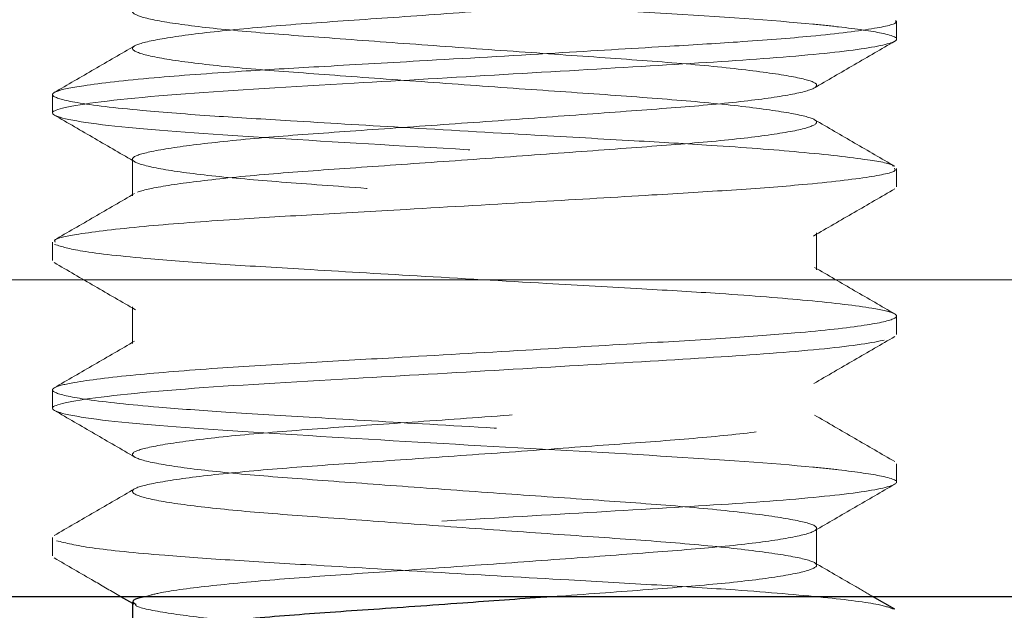
# Model space of a CAD drawing. Units: inches. Extents: x 0.2 to 11.5, y -0.6 to 8.1.
# Drawn here: x 4.6 to 4.6, y 4.5 to 4.5 of the extents above; entities that cross this region are included whole.
import ezdxf

# ---------------------------------------------------------------- set-up
doc = ezdxf.new("R2010")
doc.units = ezdxf.units.IN
doc.header["$MEASUREMENT"] = 0
doc.linetypes.add('HIDDEN', pattern=[0.07500000000000001, 0.05, -0.025])
doc.styles.add('SLDTEXTSTYLE0', font='TXT', dxfattribs={"width": 0.75})
doc.styles.add('SLDTEXTSTYLE2', font='TXT', dxfattribs={"width": 0.6780821917808219})
doc.dimstyles.new('SLDDIMSTYLE4', dxfattribs={"dimtxt": 0.1041666666666667, "dimasz": 0.2362204724409449, "dimexe": 0, "dimexo": 0.0625, "dimgap": 0.02604166666666667, "dimtad": 1, "dimlfac": 7, "dimrnd": 1e-09, "dimzin": 12, "dimdsep": 46, "dimlunit": 5, "dimtxsty": 'SLDTEXTSTYLE0', "dimblk1": 'CLOSED', "dimblk2": 'CLOSED', "dimsah": 1, "dimcen": 0.09, "dimadec": 0, "dimazin": 3, "dimtfac": 1, "dimtofl": 0, "dimtmove": 0, "dimatfit": 3, "dimldrblk": 'CLOSED', "dimfxl": 0, "dimfrac": 2, "dimtolj": 1, "dimtzin": 12, "dimarcsym": 0})
doc.dimstyles.new('SLDDIMSTYLE9', dxfattribs={"dimtxt": 0.1041666666666667, "dimasz": 0.2362204724409449, "dimexe": 0, "dimexo": 0.0625, "dimgap": 0.02604166666666667, "dimtad": 1, "dimlfac": 4, "dimrnd": 1e-09, "dimzin": 12, "dimdsep": 46, "dimlunit": 5, "dimtxsty": 'SLDTEXTSTYLE0', "dimblk1": 'NONE', "dimblk2": 'CLOSED', "dimsah": 1, "dimcen": 0, "dimadec": 0, "dimazin": 3, "dimtfac": 1, "dimtmove": 0, "dimatfit": 3, "dimldrblk": 'NONE', "dimfxl": 0, "dimfrac": 2, "dimtolj": 1, "dimtzin": 12, "dimarcsym": 0})

# ---------------------------------------------------------------- blocks, each defined once
blk = doc.blocks.new('_CLOSED')
at = {"color": 0, "linetype": 'ByBlock', "lineweight": -2}
for p, q in [((-1, 0.166667), (0, 0)), ((-1, 0.166667), (-1, -0.166667)), ((0, 0), (-1, -0.166667)), ((0, 0), (-1, 0))]:
    blk.add_line(p, q, dxfattribs=at)
blk = doc.blocks.new('_D_4')
at = {"color": 7, "linetype": 'Continuous', "lineweight": 18}
for p, q in [((4.255214549361237, 7.160752975990494), (4.255214549361237, 7.389706162844747)), ((9.679848970058652, 7.161315405686792), (9.679848970058652, 7.389706162844745)), ((9.679848970058652, 7.350336084104587), (4.255214549361237, 7.350336084104589))]:
    blk.add_line(p, q, dxfattribs=at)
at = {"color": 7, "linetype": 'Continuous', "lineweight": 18, "xscale": 0.2362204724409449, "yscale": 0.2362204724409449, "rotation": 180.0000000000004}
blk.add_blockref('_CLOSED', (4.255214549361237, 7.350336084104589, -3.724432023547824e-05), dxfattribs=at)
at = {"color": 7, "linetype": 'Continuous', "lineweight": 18, "xscale": 0.2362204724409449, "yscale": 0.2362204724409449}
blk.add_blockref('_CLOSED', (9.679848970058652, 7.350336084104587, -3.724432023547824e-05), dxfattribs=at)
at = {"color": 7, "linetype": 'Continuous', "lineweight": 18, "insert": (4.864000019598445, 7.484613971372526), "char_height": 0.1041666666666667, "attachment_point": 1, "style": 'SLDTEXTSTYLE2'}
blk.add_mtext('38" - 41 7/8" - 45 7/8" - 49 3/4" - 53 3/4" - 57 5/8" - 61 5/8" - 65 1/2"', dxfattribs=at)
blk = doc.blocks.new('_D_10')
at = {"color": 7, "linetype": 'Continuous', "lineweight": 18}
for p, q in [((4.563342019183346, 4.744648071301139), (4.611077663365714, 4.787242498289282)), ((4.563342019183346, 4.744648071301139), (3.804152977509043, 4.067225093991897)), ((3.859061642032786, 4.538578732724609), (3.843305913497435, 4.524519925302213)), ((3.859061642032786, 4.538578732724609), (3.952715605715721, 4.433620582028474)), ((3.738673403119672, 4.431156529872895), (3.754429131655022, 4.44521533729529)), ((3.952715605715721, 4.433620582028474), (3.936959877180371, 4.419561774606078)), ((3.738673403119672, 4.431156529872895), (3.832327366802607, 4.326198379176759)), ((3.832327366802607, 4.326198379176759), (3.848083095337957, 4.340257186599156))]:
    blk.add_line(p, q, dxfattribs=at)
at = {"color": 7, "linetype": 'Continuous', "lineweight": 18, "xscale": 0.2362204724409449, "yscale": 0.2362204724409449, "rotation": 41.74247367318547}
blk.add_blockref('_CLOSED', (4.563342019183346, 4.744648071301139, 0.2878937007873988), dxfattribs=at)
at = {"color": 7, "linetype": 'Continuous', "lineweight": 18, "char_height": 0.1041666666666667, "attachment_point": 1, "rotation": 41.74247367318486, "style": 'SLDTEXTSTYLE0'}
for s, insert in [('7', (3.782702385827201, 4.445245733207195)), ('1/4"', (3.88098613541476, 4.31114954204564)), ('%%c', (3.769853975854147, 4.211986521675473))]:
    blk.add_mtext(s, dxfattribs=dict(at, insert=insert))
blk = doc.blocks.new('_NONE')

msp = doc.modelspace()

# ---------------------------------------------------------------- linework, layer by layer
at = {"color": 7, "linetype": 'HIDDEN', "lineweight": 18}
for p, q in [((4.606894876537984, 4.514089317970915), (4.606894876537984, 4.514950007611488)), ((4.567524791344567, 4.511504448664879), (4.567524791344567, 4.510643410694996)), ((4.571254004931041, 4.508493606988045), (4.571254004931041, 4.506771164385849)), ((4.606894876537984, 4.507199554437051), (4.606894876537984, 4.50805912346557)), ((4.603165699617754, 4.503326283764737), (4.603165699617754, 4.505048724075293)), ((4.567524791344567, 4.504613582852082), (4.567524791344567, 4.503753644869493)), ((4.63897292596962, 4.50285233590649), (4.519626834665851, 4.50285233590649)), ((4.571254004931041, 4.501603843454181), (4.571254004931041, 4.499881400851986)), ((4.606894876537984, 4.500309790903187), (4.606894876537984, 4.501168963477952)), ((4.567524791344567, 4.497723257866371), (4.567524791344567, 4.496863881335629)), ((4.606894876537984, 4.493420027369323), (4.606894876537984, 4.49427909911192)), ((4.603165699617754, 4.48954675555119), (4.603165699617754, 4.491269197007566)), ((4.567524791344567, 4.490834507237473), (4.567524791344567, 4.489974117801765)), ((4.571254004931041, 4.487765017904809), (4.571324147454082, 4.487724341291375))]:
    msp.add_line(p, q, dxfattribs=at)
at = {"color": 7, "linetype": 'Continuous', "lineweight": 25}
for p, q in [((4.507323696792749, 4.48808855739642), (4.638395102644684, 4.48808855739642)), ((4.570696164708592, 4.48808855739642), (4.571254004931041, 4.487765017904809)), ((4.571254004931041, 4.487824315240634), (4.571254004931041, 4.48615650763229)), ((4.606812414157263, 4.48748580675528), (4.605772852833031, 4.48808855739642))]:
    msp.add_line(p, q, dxfattribs=at)
at = {"color": 7, "linetype": 'HIDDEN', "lineweight": 18}
for points, knots in [([(4.593221924489093, 4.539061843652834), (4.594199576955061, 4.538993408766254), (4.596533287945871, 4.538830050873216), (4.599604618392967, 4.538538571406277), (4.602011518050195, 4.538210423875369), (4.603222867973603, 4.537907475498521), (4.603206709408364, 4.537627327857723), (4.601941087583507, 4.537302638318267), (4.599497949438537, 4.536976121690053), (4.596123745490515, 4.536689400272478), (4.592063618121773, 4.536394293187322), (4.587575337684694, 4.536066853167647), (4.583081645512689, 4.535744912773645), (4.578939730235783, 4.535469044549464), (4.575417919522678, 4.535159237705578), (4.572798066170308, 4.534831040477805), (4.57134200977426, 4.534518203029496), (4.57111013434605, 4.534243546019888), (4.572124456755345, 4.533923491166052), (4.57435089412696, 4.533595734792943), (4.577559503219723, 4.533296507257963), (4.581502146006858, 4.533013409739844), (4.585928418852689, 4.53268769407596), (4.590457062120421, 4.532361948753736), (4.594691633173081, 4.532078785971938), (4.598359008110084, 4.531779650467039), (4.601184824211454, 4.531451896807824), (4.602882692287783, 4.53113177970938), (4.603362465119614, 4.530857131530439), (4.602599481521579, 4.530544334687826), (4.600601744442382, 4.530216150786964), (4.597569055966263, 4.529906262234235), (4.593754685496849, 4.529630435600825), (4.589402943321199, 4.529308533275316), (4.584853028622956, 4.528981085225277), (4.58053683674996, 4.528685892715175), (4.576735372970685, 4.528399254298137), (4.573717913267477, 4.528072737159739), (4.571780779501815, 4.527748024347349), (4.571054303434222, 4.527467843598553), (4.571566576196977, 4.527164925408457), (4.573326217000526, 4.526836932946933), (4.576171660026551, 4.526518952208042), (4.579848674487159, 4.526244897873856), (4.584113605571848, 4.525929415666067), (4.58866479235675, 4.525601287101417), (4.593051961204639, 4.525294666129069), (4.596977213956079, 4.525017033836061), (4.600174283055086, 4.524693582876873), (4.602347583885845, 4.524366528067432), (4.603318603257668, 4.524075607215622), (4.603055413628446, 4.523784861450088), (4.601541669372354, 4.523457814118699), (4.598893039701811, 4.523134325240481), (4.595363572096415, 4.522856582074358), (4.591196276880353, 4.522550123587373), (4.586665746385392, 4.522221987646467), (4.582219249748695, 4.521906394957584), (4.57817990987892, 4.52163237084784), (4.574814561972612, 4.521314468956209), (4.57241176289571, 4.520986492805322), (4.571197248834176, 4.520683376362403), (4.571212163697099, 4.520403370118252), (4.572476166054544, 4.520078638852715), (4.574917840711656, 4.519752135820807), (4.578290910698947, 4.519465334579358), (4.582350428583044, 4.519170306085517), (4.586838306173527, 4.518842870426746), (4.591332241319747, 4.518520911658541), (4.595474838579151, 4.518245002803832), (4.598997585048432, 4.517935268607265), (4.601618934803128, 4.517607052527731), (4.6030765749344, 4.517294169337609), (4.603310012687372, 4.517019527660043), (4.602297394199184, 4.516699519815262), (4.600072464850911, 4.516371755776661), (4.596864826340098, 4.516072442298946), (4.592923213768433, 4.515789422013018), (4.588497261065744, 4.515463710476296), (4.583968470075226, 4.515137958843542), (4.579733287187572, 4.514854728155411), (4.576065062010249, 4.514555668605647), (4.573237809783274, 4.51422791111444), (4.571538477720367, 4.513907769380206), (4.571056988271724, 4.513633102787137), (4.571818314354719, 4.513320368081167), (4.57381470797531, 4.512992159527761), (4.576845965311975, 4.512682231951304), (4.580659593000156, 4.512406429313538), (4.585010777678506, 4.51208455129882), (4.589560756346899, 4.511757099620714), (4.593877463959964, 4.511461822512588), (4.597679778148333, 4.511175270224958), (4.600698406121927, 4.510848755579299), (4.602637149737254, 4.510524023504627), (4.603365255852232, 4.510243798028846), (4.602854613231989, 4.509940938289209), (4.601096571020276, 4.509612955880296), (4.598252331528852, 4.509294924994927), (4.594576398421855, 4.5090208765723), (4.590311983497079, 4.50870543645847), (4.585760856122085, 4.508377309019232), (4.581373280216247, 4.508070624903475), (4.577447182883555, 4.507793020292629), (4.574249103765353, 4.507469618592132), (4.572074125848808, 4.507142536450114), (4.571101579019453, 4.506851537958067), (4.571363131904872, 4.506560871971004), (4.572875210503923, 4.506233835369601), (4.575522436796574, 4.505910328668794), (4.579051064077659, 4.505632533215202), (4.58321757643865, 4.505326145576615), (4.58774793071986, 4.504998011554201), (4.592194741119943, 4.504682372101422), (4.596234793282505, 4.504408347809561), (4.599601279984101, 4.50409049339286), (4.602005550168128, 4.503762507065723), (4.603221641749373, 4.503459335740636), (4.603208311162047, 4.503179356033291), (4.601946162082545, 4.502854687952968), (4.599505554331275, 4.502528129483946), (4.59613371755982, 4.502241270303239), (4.59207498710533, 4.501946328344102), (4.587587388713747, 4.50161889366589), (4.583093207150961, 4.501296901381449), (4.578949951047821, 4.501020964702997), (4.575426177483322, 4.500711281109153), (4.572803508886615, 4.50038308386658), (4.5713442268472, 4.500070124095487), (4.571109124114557, 4.499795539956613), (4.572120183465572, 4.499475524103523), (4.574343704430882, 4.499147762552009), (4.577549917513294, 4.498848397458193), (4.581490973995933, 4.498565423888382), (4.585916379958182, 4.498239739198794), (4.590445353439126, 4.497913961278599), (4.594681154966597, 4.497630669026914), (4.598350240895039, 4.497331690243309), (4.601178927603054, 4.497003927368595), (4.602879691766474, 4.496683768495346), (4.603362906274946, 4.496409061323817), (4.602603124155229, 4.49609638355594), (4.600608452283195, 4.495768190517468), (4.597578272275915, 4.495458191738132), (4.593765481770483, 4.495182409474564), (4.58941493044204, 4.494860580730592), (4.584864828494787, 4.494533113365525), (4.580547618061939, 4.49423775962136), (4.57674443720257, 4.493951273496197), (4.573724696537655, 4.493624794540084), (4.571784229814569, 4.493300012017919), (4.571054602950165, 4.493019747589223), (4.571563638505015, 4.492716945120558), (4.57331983226912, 4.49238900650297), (4.576163169766946, 4.492070883523386), (4.579837917928821, 4.491796858348589), (4.584101816998018, 4.491481460587401), (4.588652850868282, 4.491153325496753), (4.593040836324996, 4.490846577663471), (4.596967670422806, 4.49056902074874), (4.600167071091437, 4.490245628819426), (4.602343414103978, 4.489918572240993), (4.603317594523107, 4.489627441455545), (4.603057964966968, 4.489336915050631), (4.601546403414322, 4.48900981132924), (4.598904353922968, 4.488686453513622), (4.595363053244589, 4.488408023171004), (4.592450777961121, 4.488192770453443), (4.590753810965774, 4.488070081373833), (4.590534655532653, 4.488054236647063)], [0, 0, 0, 0, 0.004378730836053788, 0.01045227484571584, 0.01660882344993157, 0.02260196189998195, 0.02848310015074745, 0.03460291788290418, 0.04073941758209011, 0.04665243233674683, 0.05260610565045684, 0.0587548145730132, 0.06485362933754193, 0.07071511431771778, 0.0767431184915696, 0.08290319123734273, 0.08894760592182166, 0.09480298118913112, 0.100889793519472, 0.1070430084929742, 0.1130169492927605, 0.1189125153145513, 0.1250410997962988, 0.1311697908812522, 0.1370657878224393, 0.1430394350890382, 0.1491924954850828, 0.1552792267112997, 0.1611349149552076, 0.1671790177097974, 0.1733390928930165, 0.1793672213505918, 0.1852287402982884, 0.1913273571978329, 0.197476134324291, 0.203430239248703, 0.2093428828281318, 0.2154790322951635, 0.2215990958514864, 0.2274806111023222, 0.233473330802132, 0.2396298043449541, 0.2457037486008162, 0.2515564970151797, 0.2576156908666068, 0.2637745026605005, 0.2697857055144414, 0.2756556656324282, 0.2817651678426079, 0.2879085199787996, 0.2938419046238557, 0.2997744512443357, 0.305917365677857, 0.3120272741001305, 0.3178974891978995, 0.3239081821210796, 0.3300668847981765, 0.3361266062669565, 0.3419793972351089, 0.348052838546212, 0.354209448896432, 0.3602024165727901, 0.3660839387851644, 0.3722031206944114, 0.3783399722075361, 0.3842534089021595, 0.3902066463576922, 0.3963552073766184, 0.402454327865569, 0.4083159139034924, 0.4143435668932595, 0.4205034259874331, 0.4265481878478051, 0.4324036696110393, 0.4384903541983154, 0.4446436387602321, 0.450617778678281, 0.4565131219864279, 0.4626415134136586, 0.4687704020418026, 0.4746666689713033, 0.4806399298332908, 0.4867928538568739, 0.4928800378229426, 0.4987359594442672, 0.5047796827563711, 0.5109395817298777, 0.5169682141492604, 0.522829518981088, 0.528927822365165, 0.5350767348359119, 0.5410312314005172, 0.5469435242667614, 0.553079541365728, 0.5591998217497666, 0.5650816917740699, 0.5710737620572331, 0.5772301441009229, 0.5833043250918825, 0.5891571988771573, 0.5952161064144131, 0.601374990238348, 0.6073865603599172, 0.6132562899548402, 0.6193657154351654, 0.6255090204375463, 0.6314428797852123, 0.637374899939267, 0.6435178183397631, 0.6496280010418857, 0.6554983053580189, 0.6615086518959262, 0.6676673154785581, 0.6737273757297279, 0.6795801011138765, 0.6856532137183201, 0.6918098600228674, 0.6978034318103671, 0.7036845490827337, 0.7098038681093756, 0.7159403796032241, 0.7218542762906046, 0.7278072044610572, 0.7339556023586001, 0.7400549337549908, 0.745916667150808, 0.751943931270564, 0.7581038998487414, 0.7641490101373546, 0.7700046013119974, 0.7760903899802516, 0.7822437449940562, 0.7882186743923913, 0.7941136489703625, 0.8002418866042417, 0.8063709497905864, 0.8122675339929689, 0.8182404088117704, 0.824393197381405, 0.830480835290113, 0.8363365934202479, 0.8423799382991516, 0.8485399728938533, 0.8545688512883095, 0.860429901026701, 0.8665280948034502, 0.8726770444775188, 0.8786319809907492, 0.8845439245171577, 0.8906798421875802, 0.896799962631909, 0.9026821802061998, 0.9086739943166405, 0.9148306302054198, 0.920904742282039, 0.9267577827137952, 0.9328164047306435, 0.9389752632363975, 0.944987201371868, 0.9508567441232806, 0.9569658143692948, 0.9631094196081176, 0.9690433688671943, 0.9749752576900289, 0.9811178084645065, 0.9872282666612641, 0.9930989053784786, 0.9991087555710052, 0.9999999999999999, 0.9999999999999999, 0.9999999999999999, 0.9999999999999999]), ([(4.601947537023405, 4.539061843652834), (4.601880784065318, 4.53904962733177), (4.601219810646564, 4.538928663950827), (4.599494267749264, 4.538698074830336), (4.59612471659728, 4.538411965167907), (4.592063327640013, 4.538116699359469), (4.587575389447783, 4.537789295269073), (4.583081609641448, 4.537467357493501), (4.578939728050782, 4.53719148760352), (4.575417917890199, 4.536881672223476), (4.572798066585131, 4.536553486663953), (4.571342009225205, 4.536240639444194), (4.571110136184847, 4.535965982739421), (4.572124450942194, 4.535645936023464), (4.574350923608767, 4.535318172424295), (4.577559588863837, 4.535018943248825), (4.581502015999646, 4.534735863530274), (4.58592848632374, 4.534410124946065), (4.590457067624096, 4.534084388886232), (4.594691647212819, 4.533801230300014), (4.598359002128603, 4.53350208403792), (4.601184874574172, 4.533174342752845), (4.602882682259918, 4.532854223201923), (4.603362460914514, 4.532579566342844), (4.602599509552659, 4.532266779719373), (4.600601594148488, 4.531938584134974), (4.597569218428078, 4.531628713717992), (4.593754536740365, 4.531352873041703), (4.589402923989962, 4.531030970431299), (4.584852986956734, 4.530703523513167), (4.580536803290924, 4.530408330509644), (4.576735335189602, 4.53012169348052), (4.573717916780952, 4.529795173954394), (4.57178077786001, 4.529470462534809), (4.571054303329401, 4.529190281553021), (4.571566578339806, 4.528887363519441), (4.573326211328719, 4.52855937009844), (4.57617169576213, 4.528241390963084), (4.579848687848599, 4.527967339980782), (4.584113613525787, 4.527651856872959), (4.588664871715868, 4.52732371514605), (4.593051849448116, 4.527017125159733), (4.596977306126444, 4.526739459749654), (4.600174314961401, 4.526416022891354), (4.602347573445893, 4.526088972509593), (4.60331862140661, 4.525798043326961), (4.603055352141507, 4.525507300446645), (4.601541681823222, 4.525180252167806), (4.598893034855602, 4.524856759818787), (4.595363539481722, 4.524579029284853), (4.591196241334462, 4.524272559300869), (4.586665710877357, 4.523944426055791), (4.582219218547947, 4.523628834463289), (4.578179904603569, 4.523354806463414), (4.574814517933432, 4.523036907572368), (4.572411775193806, 4.522708936903042), (4.571197232973539, 4.522405814916961), (4.571212213798256, 4.522125793875323), (4.572476017157973, 4.52180110337947), (4.574917948765022, 4.521474559016319), (4.578290933140802, 4.521187776043851), (4.58235046687076, 4.520892743309696), (4.586838342477703, 4.520565308673279), (4.591332277806185, 4.520243349570578), (4.595474876272768, 4.519967441027149), (4.598997617606265, 4.519657705884237), (4.601618984779664, 4.51932949363071), (4.603076585097869, 4.519016590998569), (4.603310046228807, 4.518741992952462), (4.602297343200182, 4.518421940718076), (4.600072425326981, 4.518094197083176), (4.596864791535716, 4.517794879566045), (4.592923176579539, 4.517511860241143), (4.588497224560185, 4.51718614843802), (4.583968433301147, 4.516860396877648), (4.579733250788424, 4.51657716616841), (4.576065024352941, 4.516278106633358), (4.573237776911545, 4.515950349103481), (4.571538427798242, 4.515630207599938), (4.571057001544066, 4.515355540572395), (4.571818312469381, 4.515042806315149), (4.573814705540477, 4.514714596229669), (4.576846002507213, 4.514404671414721), (4.580659636988496, 4.514128865256381), (4.585010829231629, 4.513806993114903), (4.589560804104775, 4.51347953504332), (4.593877501802146, 4.513184262973082), (4.597679811244323, 4.512897700108149), (4.6006984519084, 4.512571196679963), (4.602637136941515, 4.512246459747842), (4.603365271512081, 4.511966237979631), (4.602854562923564, 4.511663369208915), (4.60109653705024, 4.511335393355856), (4.598252291682369, 4.511017357976974), (4.594576329609842, 4.51074331743535), (4.59031192327337, 4.510427872991476), (4.58576080725845, 4.510099742153794), (4.581373243585679, 4.509793064949331), (4.577447145771715, 4.509515454088554), (4.574249069408108, 4.509192057777335), (4.572074081625317, 4.508864974312914), (4.571101574746939, 4.508573976516695), (4.571363191870198, 4.508283306871819), (4.57287519181222, 4.50795627282501), (4.575522480615374, 4.507632767218945), (4.579051097310398, 4.507354972117839), (4.583217625552833, 4.507048578967876), (4.587747990857864, 4.506720448283486), (4.59219480735279, 4.506404812014664), (4.596234833657248, 4.506130784725411), (4.599601321810497, 4.505812929749511), (4.602005545053522, 4.505484941034604), (4.603221636005602, 4.505181775081652), (4.603208340735051, 4.504901791998421), (4.601946018558584, 4.504577111394494), (4.599505719827611, 4.504250583442244), (4.596133531757828, 4.50396370234081), (4.592074951680053, 4.503668761391518), (4.587587317162934, 4.503341330595144), (4.583093160746728, 4.503019340168684), (4.578949790498924, 4.502743388978555), (4.57542634318329, 4.502433737850078), (4.57280336614066, 4.502105506844758), (4.571344252221872, 4.501792562079339), (4.571109124740453, 4.501517966011281), (4.572120189539815, 4.501197972347843), (4.574343645343991, 4.500870205400588), (4.57755009926806, 4.500570825400842), (4.58149103228674, 4.500287860741903), (4.585916455892785, 4.499962174545234), (4.590445420013589, 4.499636398207766), (4.594681185781706, 4.499353105100826), (4.598350396178006, 4.499054113515995), (4.601178783120015, 4.498726387303996), (4.602879821910134, 4.49840619301125), (4.603362841697845, 4.498131483902723), (4.602603277362602, 4.497818846897736), (4.600608202184231, 4.497490600748542), (4.597578440914836, 4.497180645236121), (4.593765299514796, 4.4969048374198), (4.589414864520259, 4.49658301603337), (4.584864735977916, 4.496255551293813), (4.580547536595935, 4.495960196878917), (4.576744370242143, 4.495673711377637), (4.57372457457959, 4.495347215793403), (4.571784234329503, 4.495022461081826), (4.571054623031587, 4.494742178960811), (4.571563555774419, 4.494439395803625), (4.573320064587118, 4.494111415721115), (4.576163035148126, 4.493793340498406), (4.579838107568073, 4.49351928383901), (4.584101871957417, 4.493203898200929), (4.588652932755666, 4.492875760172316), (4.593040894085103, 4.492569015656404), (4.596967858303215, 4.492291444187018), (4.600166963153351, 4.491968091956299), (4.602343557748228, 4.491640974484229), (4.603317678336207, 4.491349910467829), (4.603057624370873, 4.491059312603756), (4.601547274330379, 4.490732295008228), (4.598901289429764, 4.490408755645478), (4.595373729394405, 4.490130932365373), (4.591207947489838, 4.489824597362648), (4.58667700923889, 4.489496458965289), (4.582233017904457, 4.489180825384308), (4.578180818079199, 4.488906597483076), (4.574857410869075, 4.488589599414516), (4.572645858458929, 4.488304993143986), (4.572103394480843, 4.488145638269491), (4.571909084030178, 4.48808855739642)], [0, 0, 0, 0, 0.0006900923344890059, 0.006833145716004072, 0.01275247505006665, 0.0187125509004455, 0.02486777741119973, 0.03097315374785831, 0.03684085275979454, 0.04287529473681511, 0.0490419454541839, 0.05509281546915563, 0.06095444376197081, 0.0670477558386936, 0.07320756648416607, 0.0791878513300592, 0.08508990324724074, 0.09122494605607387, 0.09736023130780819, 0.1032624777439786, 0.1092425047575692, 0.115402166272884, 0.1214953790604506, 0.1273573210644698, 0.1334078779614357, 0.1395745531989874, 0.1456094119822625, 0.1514769812920116, 0.1575821114129906, 0.1637374548923202, 0.1696979182768233, 0.1756168760392756, 0.1817595455792671, 0.1878861448248954, 0.1937739410164389, 0.1997730604135219, 0.205936108528311, 0.2120165703043894, 0.2178755281242313, 0.2239412397127752, 0.230106579279295, 0.2361243400820031, 0.2420003336857375, 0.2481163951462138, 0.2542662838024088, 0.2602060051917643, 0.2661448901388548, 0.2722943482278969, 0.2784107814946865, 0.284287303844164, 0.2903044160811248, 0.2964696957107079, 0.3025358884287541, 0.308394885264978, 0.3144748492389192, 0.3206380078295198, 0.3266373758882119, 0.3325251790487282, 0.3386512749577629, 0.3447943471171559, 0.3507141358724081, 0.3566737308616516, 0.3628288580026656, 0.3689344918155686, 0.3748023375115543, 0.380836427504274, 0.3870028647858854, 0.3930540659762375, 0.3989161954176834, 0.4050089951463319, 0.4111688749952955, 0.4171493947690458, 0.4230510337850488, 0.4291859697950182, 0.4353214035368678, 0.4412239671605709, 0.4472036069395052, 0.453363101744481, 0.4594567862873463, 0.4653189562263571, 0.4713691337031036, 0.4775356109066358, 0.483570714552608, 0.4894382787421944, 0.4955431420339895, 0.5016985716419089, 0.5076594270848428, 0.5135780341682108, 0.5197206035528206, 0.5258473987483733, 0.5317355500922512, 0.5377340253953027, 0.5438969816914817, 0.5499776493732047, 0.5558368137163041, 0.5619021918484166, 0.568067603522873, 0.5740855932608842, 0.5799615914116799, 0.5860775410023774, 0.5922274065138831, 0.5981675920281458, 0.6041059501344359, 0.6102554119918292, 0.6163721486793299, 0.6222487219638791, 0.6282654872342897, 0.6344307767980187, 0.6404973084453645, 0.6463562396195252, 0.6524358379895924, 0.6585990330007206, 0.6645990051853085, 0.670486403175408, 0.6766122708399726, 0.682755668636116, 0.6886756562248865, 0.6946348972839453, 0.7007899098153347, 0.7068957547609086, 0.7127637024394241, 0.7187976497047913, 0.7249638736354075, 0.7310154236087989, 0.7368772678393556, 0.7429699517813209, 0.7491298780367779, 0.7551109459176448, 0.7610122158097007, 0.767146997862081, 0.7732826063485441, 0.7791854410669435, 0.7851646943904317, 0.7913243630405906, 0.7974181360740934, 0.8032801423292079, 0.8093303302903256, 0.8154966098117201, 0.8215322191048724, 0.8273993607790266, 0.8335040668900812, 0.8396596324616231, 0.8456208807599428, 0.8515391379260693, 0.8576815753947581, 0.8638085885014456, 0.8696970797513814, 0.8756952925920055, 0.8818581579047322, 0.8879390946604186, 0.8937981583343523, 0.899863250426349, 0.9060286860510004, 0.9120470444073421, 0.9179228553138866, 0.9240387290810285, 0.9301885249291938, 0.9361291966757076, 0.9420670315741302, 0.9482165147298118, 0.9543335270815997, 0.9602104350236992, 0.9662267033130066, 0.9723919548896625, 0.9784587778847383, 0.9843176884140489, 0.9903969218598733, 0.9965601799998505, 1, 1, 1, 1]), ([(4.604181941211378, 4.535332652982762), (4.604937655659615, 4.535232714556316), (4.606689595376893, 4.535001031677973), (4.607219956378969, 4.534684463258944), (4.605447234670213, 4.534276479237416), (4.601338074733139, 4.533866027438478), (4.595493572504398, 4.533517555359375), (4.588609471885216, 4.533106091283231), (4.58078308000903, 4.532657292414901), (4.573130804891953, 4.532224586166836), (4.567946852775588, 4.531652614481551), (4.566964058035348, 4.531189229525784), (4.570418658025795, 4.530620073656825), (4.577603548724324, 4.530143614620831), (4.586861501981307, 4.529594768993629), (4.596218953144293, 4.529087272532065), (4.601716117587849, 4.528707454698297), (4.604763997541017, 4.528384767448229), (4.60662041314472, 4.528111412322892), (4.607241458523712, 4.527794651793307), (4.605441366500325, 4.527386726311591), (4.60133957995426, 4.526976256677232), (4.595493158398117, 4.526627796793218), (4.58860958346915, 4.526216329063691), (4.580783040262301, 4.525767532561072), (4.573130817247302, 4.52533481908614), (4.567946849592754, 4.52476284681544), (4.566964058989719, 4.524299472042188), (4.570418657572912, 4.523730303662342), (4.577603549095795, 4.523253857129937), (4.58686150178871, 4.52270500143776), (4.596218953014428, 4.522197505404012), (4.601716117649494, 4.521817693759256), (4.604763997536822, 4.52149500610623), (4.606620413143524, 4.521221651211724), (4.607241458539746, 4.520904890101916), (4.60544136641358, 4.520496966743702), (4.601339580072837, 4.520086489271897), (4.595493158388985, 4.519738031338389), (4.588609583458888, 4.519326563393664), (4.580783040401834, 4.518877765636946), (4.57313081710348, 4.518445059019935), (4.567946849591116, 4.517873087396242), (4.566964058918508, 4.517409702600536), (4.570418657763353, 4.516840546019091), (4.577603548974395, 4.5163640896279), (4.586861501607665, 4.515815233977369), (4.596218953341831, 4.515307747667416), (4.601716117581161, 4.514927927517665), (4.604763997543095, 4.514605240414622), (4.606620413143294, 4.514331885246385), (4.607241458526275, 4.514015124691523), (4.605441366491546, 4.513607199393379), (4.601339579986202, 4.513196729055807), (4.595493158208519, 4.512848271734272), (4.588609583827688, 4.512436794141309), (4.580783040023608, 4.511988008275234), (4.573130817296687, 4.511555291159722), (4.567946849579834, 4.510983319970215), (4.566964058993455, 4.51051994491788), (4.570418657571219, 4.509950776591765), (4.57760354909883, 4.509474330126917), (4.586861501778017, 4.508925474107301), (4.596218953096738, 4.508417979303204), (4.601716117617939, 4.50803816422809), (4.604763997539005, 4.50771547680638), (4.606620413146249, 4.507442121728447), (4.607241458520451, 4.507125361248631), (4.605441366511835, 4.50671743546905), (4.601339579888432, 4.506306966963526), (4.59549315847752, 4.505958502951367), (4.588609583444996, 4.5055470367314), (4.580783040410119, 4.505098238222921), (4.573130817043647, 4.504665533101332), (4.567946849641686, 4.504093556097646), (4.566964058937767, 4.503630177555136), (4.570418657687765, 4.503061015070291), (4.577603548940422, 4.502584562381543), (4.586861501876913, 4.502035711695468), (4.596218953081551, 4.501528215456813), (4.60171611761872, 4.501148400710288), (4.604763997538766, 4.500825713267594), (4.606620413146364, 4.500552358196933), (4.607241458520416, 4.500235597714037), (4.605441366511846, 4.499827671935385), (4.601339579888428, 4.499417203429611), (4.595493158477521, 4.499068739417518), (4.588609583444996, 4.498657273197533), (4.580783040410119, 4.498208474689059), (4.573130817043647, 4.497775769567468), (4.567946849641686, 4.497203792563783), (4.566964058937767, 4.496740414021271), (4.570418657687765, 4.49617125153643), (4.577603548940422, 4.495694798847671), (4.586861501876911, 4.495145948161636), (4.596218953081555, 4.494638451922834), (4.601716117618708, 4.494258637176721), (4.60476399753878, 4.49393594973339), (4.606620413146198, 4.493662594667145), (4.607241458521247, 4.493345834159744), (4.605441366508646, 4.49293790848014), (4.601339579900174, 4.492527439607127), (4.595493158398045, 4.492178976930214), (4.588609583564536, 4.49176750557212), (4.580783040498368, 4.491318713229491), (4.5731308157618, 4.490886002150961), (4.567946854946683, 4.490314028095106), (4.566964039601034, 4.489850651093679), (4.570418731966451, 4.489281486477053), (4.577603278592738, 4.488805033993811), (4.586862534612361, 4.488256191629879), (4.596215158519419, 4.487748655409657), (4.601725740124292, 4.48736895874239), (4.604752917349798, 4.487046088179735), (4.606540524932918, 4.486802878057796), (4.606641788926654, 4.486621945989359), (4.606693102202231, 4.48653026268964)], [0, 0, 0, 0, 0.005911069306027442, 0.01370337316290936, 0.02178889135865028, 0.02988682105671369, 0.03767786845403293, 0.04577637847479458, 0.05386110410031794, 0.06428778522047843, 0.0750934388637422, 0.08550235814256786, 0.09629559473116081, 0.1067524086420304, 0.1174783231645615, 0.1280476163029968, 0.1386536347344523, 0.1411452313964152, 0.1470563007024427, 0.1548486045593246, 0.1629341227550655, 0.1710320524531289, 0.1788230995717253, 0.186921609592487, 0.1950063352180103, 0.205433016622626, 0.2162386702658898, 0.2266475892613361, 0.2374408261554896, 0.2478976397801001, 0.258623554604367, 0.2691928477428023, 0.2797988658793429, 0.2822904625413059, 0.2882015318473333, 0.2959938357042152, 0.3040793538999562, 0.3121772838999521, 0.3199683310185485, 0.3280668410393102, 0.3361515666648336, 0.3465782477849941, 0.3573839014282578, 0.3677928207070835, 0.3785860572956765, 0.3890428712065461, 0.3997687860308129, 0.4103380788764334, 0.4209440973078889, 0.4234356939698518, 0.4293467632758793, 0.4371390671327612, 0.4452245853285021, 0.4533225150265656, 0.4611135621451619, 0.4692120724679098, 0.4772967977924798, 0.4877234791970955, 0.4985291328403593, 0.5089380518358055, 0.5197312887299591, 0.5301881023545696, 0.5409140171788365, 0.5514833103172718, 0.5620893286012696, 0.5645809252632324, 0.5704919945692599, 0.5782842984261419, 0.5863698166218828, 0.5944677463199463, 0.6022587935779036, 0.6103573035986652, 0.6184420292241886, 0.6288687103443491, 0.6396743641407566, 0.6500832832778922, 0.6608765200192652, 0.6713333337870049, 0.6820592484604036, 0.6926285415988389, 0.7032345598828367, 0.7057261565447996, 0.711637225850827, 0.7194295297077089, 0.7275150479034499, 0.7356129776015133, 0.7434040248594708, 0.7515025348802323, 0.7595872605057558, 0.7700139416259163, 0.7808195954223238, 0.7912285145594594, 0.8020217513008324, 0.8124785650685721, 0.8232044797419708, 0.8337737728804061, 0.8443797911644038, 0.8468713878263668, 0.8527824571323942, 0.8605747609892762, 0.8686602791850172, 0.8767582088830806, 0.8845492561410381, 0.8926477663127924, 0.9007324917878387, 0.9111591730502264, 0.9219648267700621, 0.9323737458363529, 0.943166982654116, 0.953623796350291, 0.9643497110991236, 0.974919004164355, 0.9855250224483526, 0.9880166191869081, 0.9939276884178944, 0.9999999999999999, 0.9999999999999999, 0.9999999999999999, 0.9999999999999999]), ([(4.606820004069584, 4.514950007611488), (4.606841871398534, 4.514932908136436), (4.606983501521794, 4.514822158407251), (4.605974573795902, 4.514577480309515), (4.603417875670002, 4.514251692433414), (4.599805072154198, 4.513967308209534), (4.595763922323528, 4.513724434367499), (4.590730679169969, 4.513423020333826), (4.585100105982893, 4.513097443426772), (4.580131672723421, 4.512814280651785), (4.57586373324876, 4.512570528961446), (4.571860578414903, 4.512268071408561), (4.568931946222661, 4.51194337042048), (4.567591389800556, 4.511661233098721), (4.567407161375637, 4.511416647394876), (4.568495549916706, 4.511113094092345), (4.571204162528351, 4.510789378776627), (4.574829299837803, 4.51050818785098), (4.578927563396432, 4.510262769625943), (4.584012543869468, 4.509959522955867), (4.589596986413697, 4.509636357773529), (4.594493143108246, 4.509358247973376), (4.598745569745302, 4.509113301928532), (4.602750327520559, 4.508807906442986), (4.605506178089774, 4.508483898854251), (4.606717162394552, 4.508265979676694), (4.606737849849533, 4.508168893125863), (4.606740914983227, 4.508154508405341)], [0, 0, 0, 0, 0.008087377681417532, 0.05238025643084841, 0.104726175285224, 0.1450356809933767, 0.1780895967527332, 0.2225975438061967, 0.2747566516765982, 0.3146968222731434, 0.3481115841874409, 0.3928059135033601, 0.444782773076528, 0.4843477161448739, 0.5181547694489765, 0.5630021871811455, 0.6148037052629354, 0.6539836925525775, 0.6882145060267081, 0.7331856061357738, 0.7842383652834565, 0.8237731698645382, 0.8572312155670878, 0.9026355457553523, 0.954529509053239, 0.9932629154227356, 0.9999999999999999, 0.9999999999999999, 0.9999999999999999, 0.9999999999999999]), ([(4.603037807761838, 4.511802824801346), (4.603666079267533, 4.512167841972293), (4.604923778994392, 4.512898548350091), (4.606179917372793, 4.513627085779924), (4.606808564201738, 4.513991689515394)], [0, 0, 0, 0, 0.4995401464089123, 1, 1, 1, 1]), ([(4.571356010419331, 4.513774776604524), (4.570731591471501, 4.513412215895496), (4.569482269174861, 4.512686813216338), (4.568232420410181, 4.511962350023046), (4.567607253725289, 4.511599977977983)], [0, 0, 0, 0, 0.4998061345023052, 1, 1, 1, 1]), ([(4.567606850396614, 4.510549334281775), (4.568238944092538, 4.510182729327141), (4.569501069885747, 4.509450715114462), (4.570768991354202, 4.508714824729542), (4.571401916555685, 4.508347480551111)], [0, 0, 0, 0, 0.5008167167839573, 0.9999999999999999, 0.9999999999999999, 0.9999999999999999, 0.9999999999999999]), ([(4.606812414157263, 4.508155097356871), (4.606187247638356, 4.508517469687914), (4.604937399869018, 4.509241933068353), (4.603688076576872, 4.509967332504566), (4.60306365746322, 4.510329891400131)], [0, 0, 0, 0, 0.5001941310321547, 1, 1, 1, 1]), ([(4.606787517778201, 4.50805912346557), (4.606814079996191, 4.508031041654508), (4.60693165894034, 4.507906736158042), (4.605746603781854, 4.507648814301328), (4.603048307460566, 4.50732832162657), (4.599369685409765, 4.507049144618221), (4.595223887967712, 4.506801292712832), (4.59003956995243, 4.506493300377199), (4.584520664158676, 4.506174299765944), (4.579613197876806, 4.505896202547532), (4.575370885756053, 4.505647517747805), (4.571413863156565, 4.505338467295389), (4.568769035386969, 4.505020508315168), (4.567579241511727, 4.504780346758865), (4.567631927585786, 4.50465714505102), (4.567650556558384, 4.504613582852082)], [0, 0, 0, 0, 0.0260534565388955, 0.1153268869524993, 0.216748091104379, 0.2915929810227328, 0.3618858299322573, 0.4508684925756392, 0.5517672916763032, 0.6257925737748321, 0.6971403395687314, 0.7861147987533071, 0.8867769582142236, 0.9599661014695843, 1, 1, 1, 1]), ([(4.603016064679682, 4.504901754314767), (4.603649542420611, 4.505269360524604), (4.604918678743944, 4.506005838483408), (4.606181399069664, 4.506738237003812), (4.606813844140744, 4.507105065528595)], [0, 0, 0, 0, 0.499140816697871, 1, 1, 1, 1]), ([(4.571356010419331, 4.50688501077902), (4.570731591471365, 4.506522450833941), (4.569482269173911, 4.505797049682959), (4.568232420410046, 4.505072588017012), (4.567607253725289, 4.504710216735759)], [0, 0, 0, 0, 0.4998061342848198, 1, 1, 1, 1]), ([(4.567626723500372, 4.504507353870915), (4.567961537672082, 4.504404485193083), (4.568674653462493, 4.504185386705925), (4.571579779174369, 4.503866977739854), (4.575261047842794, 4.503590448269559), (4.579461907531397, 4.503340111751993), (4.584677237378157, 4.503031338957333), (4.59015103607206, 4.50271452469552), (4.59493543702193, 4.502444451195106), (4.599165628417372, 4.50219574615155), (4.603085350905388, 4.501885333277417), (4.605771617318829, 4.501563834168013), (4.606926107544135, 4.501289675396357), (4.606944968275076, 4.501039012457855), (4.605594091873667, 4.500726862150207), (4.602711118320623, 4.500409322846886), (4.598983515898432, 4.500134926929991), (4.594745067120447, 4.499882702356676), (4.589441026798677, 4.499568650816674), (4.584018233287192, 4.499255489024113), (4.579133561527377, 4.498980214190469), (4.574918476971964, 4.498726957873179), (4.57103475781074, 4.49841064579684), (4.568551604692042, 4.498101487205241), (4.567449768963718, 4.497827275334627), (4.567509385612022, 4.497574136255302), (4.569008418054212, 4.497257456174491), (4.571896043747904, 4.496948552990041), (4.575654718309696, 4.49667650324823), (4.579918136437356, 4.496422724114119), (4.585248424773545, 4.496108275782897), (4.590652709192076, 4.495795679260128), (4.595369055293599, 4.495531355032344), (4.59957989866948, 4.495277471648913), (4.603429517042099, 4.494962361872819), (4.60594275855206, 4.494644336391405), (4.606974668967282, 4.494376815029716), (4.606885796144661, 4.494121165361146), (4.605363698215563, 4.493803995041506), (4.602368475564896, 4.493489849453356), (4.598627730584672, 4.49322404359165), (4.594333588833901, 4.492968313696466), (4.588961253229929, 4.492650841257722), (4.58352357355671, 4.492336898041385), (4.578805808609264, 4.492073208991849), (4.574623399484509, 4.491816730135932), (4.570792551110222, 4.491499261489155), (4.568446084104717, 4.491183511993688), (4.567504615062731, 4.490971760976748), (4.567611898055549, 4.490864676559036), (4.567642123322472, 4.490834507237473)], [0, 0, 0, 0, 0.0224074481376785, 0.0477252949244056, 0.06595594195962301, 0.08450929208674741, 0.1068825687440614, 0.1316134492922581, 0.1505518918000804, 0.1675652478971481, 0.1907413981324264, 0.2161685259048345, 0.2346807161926966, 0.2524700770732752, 0.2754756731314086, 0.3007216635659685, 0.3187726879514325, 0.3374167539234891, 0.3601172591882804, 0.3852720104367106, 0.4028216382528317, 0.4223974845201628, 0.4446510946446953, 0.4698465186410533, 0.4870053118414761, 0.5068180257930072, 0.5290268175570559, 0.5541290444414204, 0.5713595925061854, 0.5908694840002711, 0.6134021562114341, 0.6379156140030013, 0.6561530158111559, 0.6736989576936986, 0.6974976235983625, 0.7224397087426232, 0.7402226836825062, 0.7586460620840484, 0.7821502909928274, 0.8069908217814007, 0.8244179494325609, 0.8430471502411816, 0.8665240557124204, 0.8912826632036619, 0.9087693663324939, 0.9271139058318317, 0.9508971647723065, 0.9755755769113077, 0.9931188095345505, 1, 1, 1, 1]), ([(4.567604283759597, 4.503661117605042), (4.568235293747317, 4.503295068055153), (4.569495521566103, 4.502564008587315), (4.570760328971002, 4.50182958241641), (4.571391833338835, 4.501462891540804)], [0, 0, 0, 0, 0.5007110447121002, 0.9999999999999999, 0.9999999999999999, 0.9999999999999999, 0.9999999999999999]), ([(4.606812414157263, 4.501265333823008), (4.606187247555363, 4.50162770601106), (4.604937399288353, 4.502352169297925), (4.603688076493961, 4.503077570355611), (4.60306365746322, 4.503440130157908)], [0, 0, 0, 0, 0.5001939982649942, 1, 1, 1, 1]), ([(4.603035094459849, 4.498021847125376), (4.603663939810561, 4.498387159427172), (4.604922883273751, 4.499118511792024), (4.606179831408618, 4.49984751708552), (4.606808930864169, 4.500212382445125)], [0, 0, 0, 0, 0.4995024551126299, 1, 1, 1, 1]), ([(4.571356010419331, 4.499995247245156), (4.570731591471365, 4.499632687300077), (4.569482269173911, 4.498907286149096), (4.568232420410046, 4.498182824483148), (4.567607253725289, 4.497820453201895)], [0, 0, 0, 0, 0.4998061342848198, 1, 1, 1, 1]), ([(4.567612900326725, 4.496766243713547), (4.568238621929511, 4.496403301304888), (4.569489478003957, 4.495677757046031), (4.570739895188142, 4.494951114714419), (4.571364810317674, 4.494587964085552)], [0, 0, 0, 0, 0.5002346917203425, 1, 1, 1, 1]), ([(4.606812414157263, 4.494375570289144), (4.606187247555363, 4.494737942477196), (4.604937399288353, 4.495462405764061), (4.603688076493961, 4.496187806821748), (4.60306365746322, 4.496550366624044)], [0, 0, 0, 0, 0.5001939982649942, 1, 1, 1, 1]), ([(4.603077700634326, 4.49115704871978), (4.60369930988441, 4.49151805162293), (4.60494267617693, 4.49224014326043), (4.606187138879134, 4.492961959120381), (4.606809444191573, 4.493322909949566)], [0, 0, 0, 0, 0.4999405676548865, 0.9999999999999999, 0.9999999999999999, 0.9999999999999999, 0.9999999999999999]), ([(4.571356010419331, 4.493105483711292), (4.570731591471365, 4.492742923766214), (4.569482269173911, 4.492017522615232), (4.568232420410046, 4.491293060949284), (4.567607253725289, 4.490930689668032)], [0, 0, 0, 0, 0.4998061342848198, 1, 1, 1, 1]), ([(4.567715309143689, 4.490687610809433), (4.568159056715213, 4.490575578023104), (4.569056004474367, 4.490349125951929), (4.572224770646896, 4.490030697754993), (4.575929750855181, 4.489771555634974), (4.580258442651636, 4.489513532553123), (4.585624111883807, 4.4891961433532), (4.591124784533825, 4.488878712990807), (4.595761690184686, 4.488620696751364), (4.599952450116159, 4.488361397329057), (4.603679932734175, 4.488045021183121), (4.60611415132992, 4.487734162220865), (4.60658352931303, 4.487558577101398), (4.606774464595659, 4.487487151948073)], [0, 0, 0, 0, 0.1031605206586268, 0.2085185447223699, 0.2838943723929819, 0.360077873916152, 0.4645171372244941, 0.5690619183737973, 0.6451860556017476, 0.7205402091154474, 0.8258418475318305, 0.9291553134998898, 1, 1, 1, 1]), ([(4.567606153737995, 4.4898804722169), (4.568225928152557, 4.489521117350737), (4.569256092425189, 4.488923812048001), (4.570285912120785, 4.488326507523117), (4.570696164708592, 4.48808855739642)], [0, 0, 0, 0, 0.6016267803372763, 0.9999999999999999, 0.9999999999999999, 0.9999999999999999, 0.9999999999999999]), ([(4.605772852833031, 4.48808855739642), (4.605494238337962, 4.488250068736129), (4.60459095705009, 4.488773696090487), (4.603688059134092, 4.489298010674235), (4.60306365746322, 4.48966060194436)], [0, 0, 0, 0, 0.3084471014832911, 1, 1, 1, 1]), ([(4.571407013163476, 4.487720246130349), (4.571403791696556, 4.487705166733959), (4.571379583890336, 4.487591852174251), (4.572544203355497, 4.48735208269397), (4.574891347975188, 4.487026855970158), (4.578286216089212, 4.486739559499913), (4.58233766912067, 4.486444802289328), (4.586826761698514, 4.486117344334843), (4.591320678077208, 4.485795331862604), (4.595464831474472, 4.485519348035682), (4.598989293503518, 4.485209752357278), (4.601613604909437, 4.484881529666102), (4.603074294710956, 4.484568536990319), (4.60331105644277, 4.484293932162374), (4.60230173978264, 4.483974012306242), (4.600079480672257, 4.483646207319557), (4.596874344537135, 4.483346766538345), (4.592934269306152, 4.483063866399586), (4.588509179650258, 4.482738195252727), (4.583980062003338, 4.48241240228154), (4.579743700909368, 4.482129042820053), (4.576073634378491, 4.481830134853246), (4.573243855963438, 4.481502396370677), (4.571541345348066, 4.481182176732031), (4.571056628123067, 4.480907469092632), (4.571814695282226, 4.480594842663924), (4.573808042763532, 4.480266632645033), (4.576836781441999, 4.479956594985252), (4.580648924719703, 4.479680829836782), (4.584998834294833, 4.479359038462222), (4.589549060895587, 4.479031568310714), (4.593866769293417, 4.478736126998998), (4.59767076559561, 4.478449718685349), (4.600691838095898, 4.478123238207872), (4.602633477170374, 4.477798459186654), (4.60336552674914, 4.47751815237216), (4.60285521462308, 4.477215262225302), (4.601111937384705, 4.47688803326324), (4.598227454385365, 4.476567149835148), (4.59583880649835, 4.476387925554608), (4.594406993135694, 4.476282373326619), (4.594341344890786, 4.476277533786289)], [0, 0, 0, 0, 0.004187791368629101, 0.03146927919491001, 0.0588300696745975, 0.08519782580397384, 0.1117371735391004, 0.1391491675721017, 0.1663437712090905, 0.1924781618127842, 0.2193498454346313, 0.2468126977201018, 0.2737658208451349, 0.2998713072222896, 0.3270056308043418, 0.354438831451271, 0.3810785401507309, 0.4073600882232768, 0.4346817750860771, 0.4620084529880402, 0.4882989732090107, 0.5149269088621268, 0.5423593376195106, 0.5695010496960506, 0.5956095457662165, 0.6225517016060358, 0.6500150136159343, 0.6768966089074647, 0.703026936050266, 0.7302146202082979, 0.7576299096274562, 0.7841811285406367, 0.8105375690739512, 0.8378935529972913, 0.8651821606586962, 0.8914074039087861, 0.9181203580496323, 0.9455673578521206, 0.9726509381404228, 0.9987460531115433, 1, 1, 1, 1])]:
    msp.add_open_spline(points, degree=3, knots=knots, dxfattribs=at)
at = {"color": 7, "linetype": 'Continuous', "lineweight": 25}
for points, knots in [([(4.571909084030178, 4.48808855739642), (4.571709184576079, 4.488045297850936), (4.571123131204774, 4.487918472079522), (4.571294257240256, 4.487798980087264), (4.571407013163476, 4.487720246130349)], [0, 0, 0, 0, 0.3410942823388712, 1, 1, 1, 1]), ([(4.590534655532653, 4.488054236647063), (4.58924542122842, 4.487960587188089), (4.586472892695747, 4.487759191835654), (4.582225217003999, 4.487458148509236), (4.57819664730112, 4.487184381465211), (4.574799581509773, 4.486866502610831), (4.572500336874519, 4.486538516678511), (4.571378319450003, 4.486326197043688), (4.571397021785494, 4.486221829359411), (4.571398396596349, 4.486214157278816)], [0, 0, 0, 0, 0.1468091932239279, 0.3157166046043396, 0.4788354910163, 0.6480894479937839, 0.819681726017671, 0.9867447827326766, 1, 1, 1, 1])]:
    msp.add_open_spline(points, degree=3, knots=knots, dxfattribs=at)

# ---------------------------------------------------------------- dimensions: what is measured, and where the dimension line sits
at = {"color": 7, "linetype": 'Continuous', "lineweight": 18}
dim = msp.add_linear_dim(base=(4.255214549361237, 7.350336084104591), p1=(9.679848970058652, 7.121945326946634), p2=(4.255214549361237, 7.121382897250337), text='38" - 41 7/8" - 45 7/8" - 49 3/4" - 53 3/4" - 57 5/8" - 61 5/8" - 65 1/2" ', dimstyle='SLDDIMSTYLE4', dxfattribs=at)
dim.commit()
dim.dimension.update_dxf_attribs({"geometry": '_D_4', "text_midpoint": (6.986859386046704, 7.350336084104589), "dimtype": 160})
dim = msp.add_diameter_dim_2p(p1=(4.611077663365713, 4.787242498289283), p2=(4.563342019183346, 4.744648071301139), dimstyle='SLDDIMSTYLE9', dxfattribs=at)
dim.commit()
dim.dimension.update_dxf_attribs({"geometry": '_D_10', "text_midpoint": (3.99011724070989, 4.233160704395576), "dimtype": 163})

doc.saveas('drawing.dxf')
